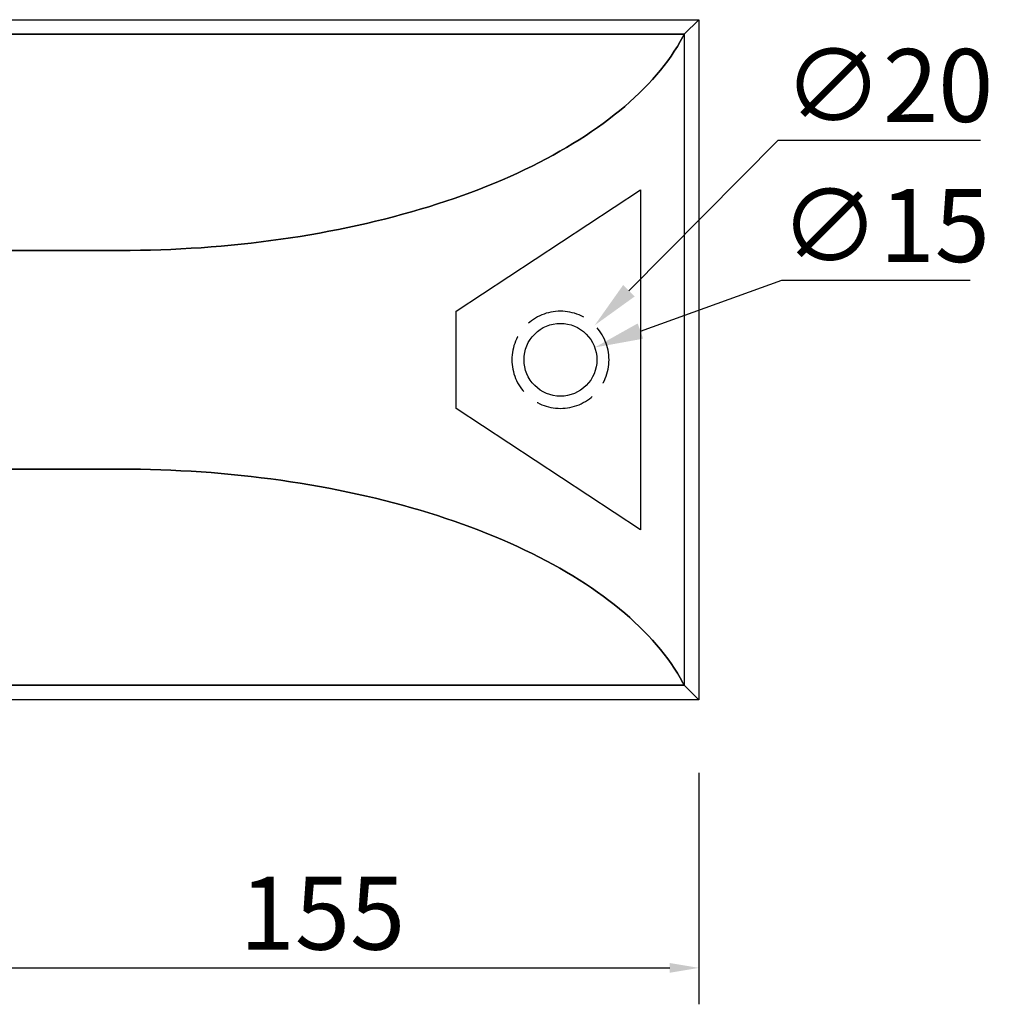
# Model space of a CAD drawing. Extents: x 0 to 2100, y 0 to 1485.
# Drawn here: x 872 to 1073, y 855 to 1058 of the extents above; entities that cross this region are included whole.
import ezdxf

# ---------------------------------------------------------------- set-up
doc = ezdxf.new("R2010")
doc.units = 0
doc.header["$LTSCALE"] = 1.5
doc.linetypes.add('HIDDEN2', pattern=[4.7625, 3.175, -1.5875])
doc.layers.get('0').update_dxf_attribs({"linetype": 'CONTINUOUS'})
doc.layers.get('DEFPOINTS').update_dxf_attribs({"linetype": 'CONTINUOUS'})
doc.layers.add('P001', color=131, linetype='CONTINUOUS')
doc.layers.add('P_2DIM', color=6, linetype='CONTINUOUS')
doc.styles.add('BIGFONT', font='simplex.shx', dxfattribs={"bigfont": 'bigfont.shx'})
doc.dimstyles.new('DIMBIGFONT$0', dxfattribs={"dimtxt": 3, "dimasz": 1.2, "dimexe": 1.5, "dimexo": 3, "dimgap": 0.75, "dimtad": 1, "dimdec": 1, "dimdsep": 46, "dimtxsty": 'BIGFONT', "dimblk1": 'DOT', "dimblk2": 'DOT', "dimsah": 1, "dimcen": 0, "dimclrt": 230, "dimadec": 0, "dimazin": 0, "dimtfac": 0.6, "dimtdec": 1, "dimtofl": 0, "dimtmove": 2, "dimatfit": 3, "dimldrblk": 'DOT', "dimfxl": 0, "dimtvp": 1, "dimtolj": 1, "dimarcsym": 0})
doc.dimstyles.new('DIMBIGFONT$3', dxfattribs={"dimtxt": 3, "dimasz": 2, "dimexe": 1.5, "dimexo": 3, "dimgap": 0.75, "dimtad": 1, "dimtih": 1, "dimtoh": 1, "dimdec": 1, "dimdsep": 46, "dimtxsty": 'BIGFONT', "dimsah": 1, "dimcen": 0, "dimclrt": 230, "dimadec": 0, "dimazin": 0, "dimtfac": 0.6, "dimtdec": 1, "dimtofl": 0, "dimtmove": 0, "dimatfit": 0, "dimfxl": 0, "dimtvp": 1, "dimtolj": 1, "dimarcsym": 0})

# ---------------------------------------------------------------- blocks, each defined once
blk = doc.blocks.new('*D7')
at = {"color": 0, "linetype": 'ByBlock'}
for p, q in [((918.35, 805.74), (918.35, 758.08)), ((1073.35, 805.74), (1073.35, 758.08)), ((924.35, 765.58), (1067.35, 765.58))]:
    blk.add_line(p, q, dxfattribs=at)
for points in [[(924.35, 766.58), (924.35, 764.58), (918.35, 765.58)], [(1067.35, 766.58), (1067.35, 764.58), (1073.35, 765.58)]]:
    blk.add_solid(points, dxfattribs=at)
at = {"layer": 'DEFPOINTS', "color": 0, "linetype": 'ByBlock'}
for p in [(918.35, 820.74), (1073.35, 820.74), (1073.35, 765.58)]:
    blk.add_point(p, dxfattribs=at)
at = {"color": 230, "linetype": 'ByBlock', "insert": (995.85, 776.83), "char_height": 15, "attachment_point": 5, "style": 'BIGFONT'}
blk.add_mtext('\\A1;155', dxfattribs=at)
blk = doc.blocks.new('_DOT')
at = {"color": 0, "linetype": 'ByBlock'}
blk.add_line((-0.5, 0), (-1, 0), dxfattribs=at)
at = {"color": 0, "linetype": 'ByBlock', "const_width": 0.5}
blk.add_lwpolyline([(-0.25, 0, 1), (0.25, 0, 1)], format="xyb", close=True, dxfattribs=at)
blk = doc.blocks.new('*D15')
at = {"color": 0, "linetype": 'ByBlock'}
for p, q in [((997.82, 1002.08), (1028.6, 1033.1)), ((1028.6, 1033.1), (1070.21, 1033.1))]:
    blk.add_line(p, q, dxfattribs=at)
blk.add_solid([(996.64, 1003.26), (999.01, 1000.91), (990.78, 994.98)], dxfattribs=at)
at = {"layer": 'DEFPOINTS', "color": 0, "linetype": 'ByBlock'}
for p in [(990.78, 994.98), (976.69, 980.79)]:
    blk.add_point(p, dxfattribs=at)
at = {"color": 230, "linetype": 'ByBlock', "insert": (1051.28, 1044.35), "char_height": 15, "attachment_point": 5, "style": 'BIGFONT'}
blk.add_mtext('\\A1;∅20', dxfattribs=at)
blk = doc.blocks.new('*D16')
at = {"color": 0, "linetype": 'ByBlock'}
for p, q in [((1000.21, 993.8), (1029.32, 1004.26)), ((1029.32, 1004.26), (1068.07, 1004.26))]:
    blk.add_line(p, q, dxfattribs=at)
blk.add_solid([(999.64, 995.37), (1000.77, 992.23), (990.8, 990.42)], dxfattribs=at)
at = {"layer": 'DEFPOINTS', "color": 0, "linetype": 'ByBlock'}
for p in [(990.8, 990.42), (976.68, 985.35)]:
    blk.add_point(p, dxfattribs=at)
at = {"color": 230, "linetype": 'ByBlock', "insert": (1050.57, 1015.51), "char_height": 15, "attachment_point": 5, "style": 'BIGFONT'}
blk.add_mtext('\\A1;∅15', dxfattribs=at)

msp = doc.modelspace()

# ---------------------------------------------------------------- linework, layer by layer
at = {"layer": 'P001', "linetype": 'Continuous'}
for p, q in [((1009.237, 1054.886), (1012.237, 1057.886)), ((1009.237, 1054.886), (1012.237, 1057.886)), ((1009.237, 920.886), (1012.237, 917.886)), ((1009.237, 920.886), (1012.237, 917.886))]:
    msp.add_line(p, q, dxfattribs=at)
at = {"layer": 'P001', "linetype": 'Continuous', "flags": 128}
for points in [[(462.337, 1057.886), (1012.237, 1057.886), (1012.237, 917.886), (462.337, 917.886), (462.337, 1057.886)], [(465.337, 1054.886), (1009.237, 1054.886), (1009.237, 920.886), (465.337, 920.886), (465.337, 1054.886)]]:
    msp.add_lwpolyline(points, close=True, dxfattribs=at)
at = {"layer": 'P001', "linetype": 'Continuous'}
msp.add_lwpolyline([(962.237, 977.886), (962.237, 997.886), (1000.237, 1022.886), (1000.237, 952.886)], close=True, dxfattribs=at)
at = {"layer": 'P001', "linetype": 'Continuous', "flags": 128}
msp.add_lwpolyline([(976.237, 987.886, -0.414214), (983.737, 995.386, -0.414214), (991.237, 987.886, -0.414214), (983.737, 980.386, -0.414214), (976.237, 987.886)], format="xyb", close=True, dxfattribs=at)
at = {"layer": 'P001', "linetype": 'Continuous'}
for points in [[(1009.237, 1054.886, -73), (465.337, 1054.886, -73)], [(1009.237, 1054.886, -73), (465.337, 1054.886, -73)], [(581.522, 1010.386, 17), (893.052, 1010.386, 17), (895.148, 1010.395, 16.982), (897.242, 1010.422, 16.927), (899.335, 1010.467, 16.836), (901.424, 1010.53, 16.708), (903.512, 1010.612, 16.544), (905.597, 1010.711, 16.343), (907.679, 1010.828, 16.106), (909.755, 1010.963, 15.832), (911.827, 1011.117, 15.523), (913.891, 1011.287, 15.177), (915.951, 1011.476, 14.795), (918.003, 1011.683, 14.378), (920.049, 1011.907, 13.924), (922.085, 1012.149, 13.435), (924.112, 1012.408, 12.911), (926.13, 1012.684, 12.351), (928.139, 1012.979, 11.756), (930.136, 1013.29, 11.127), (932.123, 1013.619, 10.462), (934.097, 1013.965, 9.762), (936.058, 1014.327, 9.029), (938.007, 1014.707, 8.262), (939.942, 1015.103, 7.46), (941.863, 1015.516, 6.625), (943.769, 1015.945, 5.756), (945.658, 1016.391, 4.855), (947.533, 1016.853, 3.92), (949.391, 1017.331, 2.953), (951.231, 1017.826, 1.954), (953.054, 1018.336, 0.922), (954.859, 1018.861, -0.141), (956.644, 1019.402, -1.235), (958.41, 1019.958, -2.36), (960.157, 1020.53, -3.516), (961.883, 1021.117, -4.703), (963.589, 1021.718, -5.919), (965.271, 1022.334, -7.164), (966.933, 1022.964, -8.439), (968.572, 1023.609, -9.743), (970.188, 1024.268, -11.076), (971.781, 1024.941, -12.436), (973.35, 1025.627, -13.824), (974.893, 1026.326, -15.238), (976.412, 1027.039, -16.68), (977.906, 1027.765, -18.148), (979.374, 1028.503, -19.642), (980.816, 1029.255, -21.162), (982.23, 1030.018, -22.705), (983.618, 1030.793, -24.274), (984.978, 1031.581, -25.866), (986.311, 1032.38, -27.483), (987.615, 1033.191, -29.122), (988.89, 1034.012, -30.784), (990.135, 1034.844, -32.466), (991.351, 1035.687, -34.172), (992.538, 1036.541, -35.898), (993.694, 1037.405, -37.645), (994.819, 1038.278, -39.411), (995.913, 1039.161, -41.196), (996.976, 1040.053, -43.001), (998.007, 1040.954, -44.824), (999.007, 1041.865, -46.665), (999.974, 1042.783, -48.523), (1000.908, 1043.71, -50.398), (1001.809, 1044.644, -52.287), (1002.678, 1045.587, -54.193), (1003.513, 1046.536, -56.114), (1004.315, 1047.493, -58.049), (1005.083, 1048.457, -59.998), (1005.816, 1049.426, -61.958), (1006.515, 1050.403, -63.933), (1007.179, 1051.385, -65.919), (1007.809, 1052.373, -67.917), (1008.404, 1053.366, -69.926), (1008.964, 1054.364, -71.944), (1009.237, 1054.886, -73)], [(581.522, 1010.386, 17), (893.052, 1010.386, 17), (895.148, 1010.395, 16.982), (897.242, 1010.422, 16.927), (899.335, 1010.467, 16.836), (901.424, 1010.53, 16.708), (903.512, 1010.612, 16.544), (905.597, 1010.711, 16.343), (907.679, 1010.828, 16.106), (909.755, 1010.963, 15.832), (911.827, 1011.117, 15.523), (913.891, 1011.287, 15.177), (915.951, 1011.476, 14.795), (918.003, 1011.683, 14.378), (920.049, 1011.907, 13.924), (922.085, 1012.149, 13.435), (924.112, 1012.408, 12.911), (926.13, 1012.684, 12.351), (928.139, 1012.979, 11.756), (930.136, 1013.29, 11.127), (932.123, 1013.619, 10.462), (934.097, 1013.965, 9.762), (936.058, 1014.327, 9.029), (938.007, 1014.707, 8.262), (939.942, 1015.103, 7.46), (941.863, 1015.516, 6.625), (943.769, 1015.945, 5.756), (945.658, 1016.391, 4.855), (947.533, 1016.853, 3.92), (949.391, 1017.331, 2.953), (951.231, 1017.826, 1.954), (953.054, 1018.336, 0.922), (954.859, 1018.861, -0.141), (956.644, 1019.402, -1.235), (958.41, 1019.958, -2.36), (960.157, 1020.53, -3.516), (961.883, 1021.117, -4.703), (963.589, 1021.718, -5.919), (965.271, 1022.334, -7.164), (966.933, 1022.964, -8.439), (968.572, 1023.609, -9.743), (970.188, 1024.268, -11.076), (971.781, 1024.941, -12.436), (973.35, 1025.627, -13.824), (974.893, 1026.326, -15.238), (976.412, 1027.039, -16.68), (977.906, 1027.765, -18.148), (979.374, 1028.503, -19.642), (980.816, 1029.255, -21.162), (982.23, 1030.018, -22.705), (983.618, 1030.793, -24.274), (984.978, 1031.581, -25.866), (986.311, 1032.38, -27.483), (987.615, 1033.191, -29.122), (988.89, 1034.012, -30.784), (990.135, 1034.844, -32.466), (991.351, 1035.687, -34.172), (992.538, 1036.541, -35.898), (993.694, 1037.405, -37.645), (994.819, 1038.278, -39.411), (995.913, 1039.161, -41.196), (996.976, 1040.053, -43.001), (998.007, 1040.954, -44.824), (999.007, 1041.865, -46.665), (999.974, 1042.783, -48.523), (1000.908, 1043.71, -50.398), (1001.809, 1044.644, -52.287), (1002.678, 1045.587, -54.193), (1003.513, 1046.536, -56.114), (1004.315, 1047.493, -58.049), (1005.083, 1048.457, -59.998), (1005.816, 1049.426, -61.958), (1006.515, 1050.403, -63.933), (1007.179, 1051.385, -65.919), (1007.809, 1052.373, -67.917), (1008.404, 1053.366, -69.926), (1008.964, 1054.364, -71.944), (1009.237, 1054.886, -73)], [(581.522, 965.386, 17), (893.052, 965.386, 17), (895.148, 965.377, 16.982), (897.242, 965.35, 16.927), (899.335, 965.304, 16.836), (901.424, 965.241, 16.708), (903.512, 965.16, 16.544), (905.597, 965.061, 16.343), (907.679, 964.943, 16.106), (909.755, 964.808, 15.832), (911.827, 964.655, 15.522), (913.891, 964.484, 15.177), (915.951, 964.296, 14.795), (918.003, 964.089, 14.378), (920.049, 963.865, 13.924), (922.085, 963.623, 13.435), (924.112, 963.364, 12.911), (926.13, 963.087, 12.351), (928.139, 962.793, 11.756), (930.136, 962.482, 11.126), (932.123, 962.153, 10.462), (934.097, 961.807, 9.762), (936.058, 961.445, 9.029), (938.007, 961.065, 8.262), (939.942, 960.669, 7.46), (941.863, 960.256, 6.625), (943.769, 959.826, 5.756), (945.658, 959.381, 4.855), (947.533, 958.919, 3.92), (949.391, 958.44, 2.953), (951.231, 957.946, 1.954), (953.054, 957.436, 0.922), (954.859, 956.91, -0.141), (956.644, 956.37, -1.235), (958.41, 955.813, -2.36), (960.157, 955.242, -3.516), (961.883, 954.655, -4.703), (963.589, 954.053, -5.919), (965.271, 953.438, -7.164), (966.933, 952.807, -8.439), (968.572, 952.163, -9.743), (970.188, 951.504, -11.076), (971.781, 950.831, -12.436), (973.35, 950.145, -13.824), (974.893, 949.446, -15.238), (976.412, 948.733, -16.68), (977.906, 948.007, -18.148), (979.374, 947.268, -19.642), (980.816, 946.517, -21.162), (982.23, 945.754, -22.705), (983.618, 944.978, -24.274), (984.978, 944.191, -25.867), (986.311, 943.392, -27.483), (987.615, 942.581, -29.122), (988.89, 941.759, -30.784), (990.135, 940.927, -32.466), (991.351, 940.084, -34.172), (992.538, 939.231, -35.898), (993.694, 938.367, -37.645), (994.819, 937.493, -39.411), (995.913, 936.611, -41.196), (996.976, 935.719, -43.001), (998.007, 934.817, -44.824), (999.007, 933.907, -46.665), (999.974, 932.988, -48.523), (1000.908, 932.061, -50.398), (1001.809, 931.127, -52.287), (1002.678, 930.185, -54.193), (1003.513, 929.235, -56.114), (1004.315, 928.278, -58.049), (1005.083, 927.315, -59.998), (1005.816, 926.345, -61.958), (1006.515, 925.369, -63.933), (1007.179, 924.387, -65.919), (1007.809, 923.399, -67.917), (1008.404, 922.406, -69.926), (1008.964, 921.408, -71.944), (1009.237, 920.886, -73)], [(581.522, 965.386, 17), (893.052, 965.386, 17), (895.148, 965.377, 16.982), (897.242, 965.35, 16.927), (899.335, 965.304, 16.836), (901.424, 965.241, 16.708), (903.512, 965.16, 16.544), (905.597, 965.061, 16.343), (907.679, 964.943, 16.106), (909.755, 964.808, 15.832), (911.827, 964.655, 15.522), (913.891, 964.484, 15.177), (915.951, 964.296, 14.795), (918.003, 964.089, 14.378), (920.049, 963.865, 13.924), (922.085, 963.623, 13.435), (924.112, 963.364, 12.911), (926.13, 963.087, 12.351), (928.139, 962.793, 11.756), (930.136, 962.482, 11.126), (932.123, 962.153, 10.462), (934.097, 961.807, 9.762), (936.058, 961.445, 9.029), (938.007, 961.065, 8.262), (939.942, 960.669, 7.46), (941.863, 960.256, 6.625), (943.769, 959.826, 5.756), (945.658, 959.381, 4.855), (947.533, 958.919, 3.92), (949.391, 958.44, 2.953), (951.231, 957.946, 1.954), (953.054, 957.436, 0.922), (954.859, 956.91, -0.141), (956.644, 956.37, -1.235), (958.41, 955.813, -2.36), (960.157, 955.242, -3.516), (961.883, 954.655, -4.703), (963.589, 954.053, -5.919), (965.271, 953.438, -7.164), (966.933, 952.807, -8.439), (968.572, 952.163, -9.743), (970.188, 951.504, -11.076), (971.781, 950.831, -12.436), (973.35, 950.145, -13.824), (974.893, 949.446, -15.238), (976.412, 948.733, -16.68), (977.906, 948.007, -18.148), (979.374, 947.268, -19.642), (980.816, 946.517, -21.162), (982.23, 945.754, -22.705), (983.618, 944.978, -24.274), (984.978, 944.191, -25.867), (986.311, 943.392, -27.483), (987.615, 942.581, -29.122), (988.89, 941.759, -30.784), (990.135, 940.927, -32.466), (991.351, 940.084, -34.172), (992.538, 939.231, -35.898), (993.694, 938.367, -37.645), (994.819, 937.493, -39.411), (995.913, 936.611, -41.196), (996.976, 935.719, -43.001), (998.007, 934.817, -44.824), (999.007, 933.907, -46.665), (999.974, 932.988, -48.523), (1000.908, 932.061, -50.398), (1001.809, 931.127, -52.287), (1002.678, 930.185, -54.193), (1003.513, 929.235, -56.114), (1004.315, 928.278, -58.049), (1005.083, 927.315, -59.998), (1005.816, 926.345, -61.958), (1006.515, 925.369, -63.933), (1007.179, 924.387, -65.919), (1007.809, 923.399, -67.917), (1008.404, 922.406, -69.926), (1008.964, 921.408, -71.944), (1009.237, 920.886, -73)], [(1009.237, 920.886, -73), (465.337, 920.886, -73)], [(1009.237, 920.886, -73), (465.337, 920.886, -73)]]:
    msp.add_polyline3d(points, dxfattribs=at)
at = {"layer": 'P001', "linetype": 'HIDDEN2', "ltscale": 1.5}
for start, end in [(89.99996, 180.00004), (359.99996, 90.00004), (179.99996, 270.00004), (269.99996, 0.00004)]:
    msp.add_arc((983.737, 987.886), 10, start, end, dxfattribs=at)
at = {"layer": 'P001', "linetype": 'Continuous'}
for points in [[(1009.237, 1054.886, -73), (1009.237, 1054.886, -73), (465.337, 1054.886, -73)], [(1008.404, 1053.366, -69.926), (1008.404, 1053.366, -69.926), (1008.964, 1054.364, -71.944)], [(1008.964, 1054.364, -71.944), (1008.964, 1054.364, -71.944), (1009.237, 1054.886, -73)], [(1007.179, 1051.385, -65.919), (1007.179, 1051.385, -65.919), (1007.809, 1052.373, -67.917)], [(1007.809, 1052.373, -67.917), (1007.809, 1052.373, -67.917), (1008.404, 1053.366, -69.926)], [(1005.816, 1049.426, -61.958), (1005.816, 1049.426, -61.958), (1006.515, 1050.403, -63.933)], [(1006.515, 1050.403, -63.933), (1006.515, 1050.403, -63.933), (1007.179, 1051.385, -65.919)], [(1004.315, 1047.493, -58.049), (1004.315, 1047.493, -58.049), (1005.083, 1048.457, -59.998)], [(1005.083, 1048.457, -59.998), (1005.083, 1048.457, -59.998), (1005.816, 1049.426, -61.958)], [(1002.678, 1045.587, -54.193), (1002.678, 1045.587, -54.193), (1003.513, 1046.536, -56.114)], [(1003.513, 1046.536, -56.114), (1003.513, 1046.536, -56.114), (1004.315, 1047.493, -58.049)], [(999.974, 1042.783, -48.523), (999.974, 1042.783, -48.523), (1000.908, 1043.71, -50.398)], [(1000.908, 1043.71, -50.398), (1000.908, 1043.71, -50.398), (1001.809, 1044.644, -52.287)], [(1001.809, 1044.644, -52.287), (1001.809, 1044.644, -52.287), (1002.678, 1045.587, -54.193)], [(998.007, 1040.954, -44.824), (998.007, 1040.954, -44.824), (999.007, 1041.865, -46.665)], [(999.007, 1041.865, -46.665), (999.007, 1041.865, -46.665), (999.974, 1042.783, -48.523)], [(995.913, 1039.161, -41.196), (995.913, 1039.161, -41.196), (996.976, 1040.053, -43.001)], [(996.976, 1040.053, -43.001), (996.976, 1040.053, -43.001), (998.007, 1040.954, -44.824)], [(993.694, 1037.405, -37.645), (993.694, 1037.405, -37.645), (994.819, 1038.278, -39.411)], [(994.819, 1038.278, -39.411), (994.819, 1038.278, -39.411), (995.913, 1039.161, -41.196)], [(990.135, 1034.844, -32.466), (990.135, 1034.844, -32.466), (991.351, 1035.687, -34.172)], [(991.351, 1035.687, -34.172), (991.351, 1035.687, -34.172), (992.538, 1036.541, -35.898)], [(992.538, 1036.541, -35.898), (992.538, 1036.541, -35.898), (993.694, 1037.405, -37.645)], [(987.615, 1033.191, -29.122), (987.615, 1033.191, -29.122), (988.89, 1034.012, -30.784)], [(988.89, 1034.012, -30.784), (988.89, 1034.012, -30.784), (990.135, 1034.844, -32.466)], [(983.618, 1030.793, -24.274), (983.618, 1030.793, -24.274), (984.978, 1031.581, -25.866)], [(984.978, 1031.581, -25.866), (984.978, 1031.581, -25.866), (986.311, 1032.38, -27.483)], [(986.311, 1032.38, -27.483), (986.311, 1032.38, -27.483), (987.615, 1033.191, -29.122)], [(980.816, 1029.255, -21.162), (980.816, 1029.255, -21.162), (982.23, 1030.018, -22.705)], [(982.23, 1030.018, -22.705), (982.23, 1030.018, -22.705), (983.618, 1030.793, -24.274)], [(976.412, 1027.039, -16.68), (976.412, 1027.039, -16.68), (977.906, 1027.765, -18.148)], [(977.906, 1027.765, -18.148), (977.906, 1027.765, -18.148), (979.374, 1028.503, -19.642)], [(979.374, 1028.503, -19.642), (979.374, 1028.503, -19.642), (980.816, 1029.255, -21.162)], [(971.781, 1024.941, -12.436), (971.781, 1024.941, -12.436), (973.35, 1025.627, -13.824)], [(973.35, 1025.627, -13.824), (973.35, 1025.627, -13.824), (974.893, 1026.326, -15.238)], [(974.893, 1026.326, -15.238), (974.893, 1026.326, -15.238), (976.412, 1027.039, -16.68)], [(966.933, 1022.964, -8.439), (966.933, 1022.964, -8.439), (968.572, 1023.609, -9.743)], [(968.572, 1023.609, -9.743), (968.572, 1023.609, -9.743), (970.188, 1024.268, -11.076)], [(970.188, 1024.268, -11.076), (970.188, 1024.268, -11.076), (971.781, 1024.941, -12.436)], [(961.883, 1021.117, -4.703), (961.883, 1021.117, -4.703), (963.589, 1021.718, -5.919)], [(963.589, 1021.718, -5.919), (963.589, 1021.718, -5.919), (965.271, 1022.334, -7.164)], [(965.271, 1022.334, -7.164), (965.271, 1022.334, -7.164), (966.933, 1022.964, -8.439)], [(954.859, 1018.861, -0.141), (954.859, 1018.861, -0.141), (956.644, 1019.402, -1.235)], [(956.644, 1019.402, -1.235), (956.644, 1019.402, -1.235), (958.41, 1019.958, -2.36)], [(958.41, 1019.958, -2.36), (958.41, 1019.958, -2.36), (960.157, 1020.53, -3.516)], [(960.157, 1020.53, -3.516), (960.157, 1020.53, -3.516), (961.883, 1021.117, -4.703)], [(947.533, 1016.853, 3.92), (947.533, 1016.853, 3.92), (949.391, 1017.331, 2.953)], [(949.391, 1017.331, 2.953), (949.391, 1017.331, 2.953), (951.231, 1017.826, 1.954)], [(951.231, 1017.826, 1.954), (951.231, 1017.826, 1.954), (953.054, 1018.336, 0.922)], [(953.054, 1018.336, 0.922), (953.054, 1018.336, 0.922), (954.859, 1018.861, -0.141)], [(939.942, 1015.103, 7.46), (939.942, 1015.103, 7.46), (941.863, 1015.516, 6.625)], [(941.863, 1015.516, 6.625), (941.863, 1015.516, 6.625), (943.769, 1015.945, 5.756)], [(943.769, 1015.945, 5.756), (943.769, 1015.945, 5.756), (945.658, 1016.391, 4.855)], [(945.658, 1016.391, 4.855), (945.658, 1016.391, 4.855), (947.533, 1016.853, 3.92)], [(928.139, 1012.979, 11.756), (928.139, 1012.979, 11.756), (930.136, 1013.29, 11.127)], [(930.136, 1013.29, 11.127), (930.136, 1013.29, 11.127), (932.123, 1013.619, 10.462)], [(932.123, 1013.619, 10.462), (932.123, 1013.619, 10.462), (934.097, 1013.965, 9.762)], [(934.097, 1013.965, 9.762), (934.097, 1013.965, 9.762), (936.058, 1014.327, 9.029)], [(936.058, 1014.327, 9.029), (936.058, 1014.327, 9.029), (938.007, 1014.707, 8.262)], [(938.007, 1014.707, 8.262), (938.007, 1014.707, 8.262), (939.942, 1015.103, 7.46)], [(911.827, 1011.117, 15.523), (911.827, 1011.117, 15.523), (913.891, 1011.287, 15.177)], [(913.891, 1011.287, 15.177), (913.891, 1011.287, 15.177), (915.951, 1011.476, 14.795)], [(915.951, 1011.476, 14.795), (915.951, 1011.476, 14.795), (918.003, 1011.683, 14.378)], [(918.003, 1011.683, 14.378), (918.003, 1011.683, 14.378), (920.049, 1011.907, 13.924)], [(920.049, 1011.907, 13.924), (920.049, 1011.907, 13.924), (922.085, 1012.149, 13.435)], [(922.085, 1012.149, 13.435), (922.085, 1012.149, 13.435), (924.112, 1012.408, 12.911)], [(924.112, 1012.408, 12.911), (924.112, 1012.408, 12.911), (926.13, 1012.684, 12.351)], [(926.13, 1012.684, 12.351), (926.13, 1012.684, 12.351), (928.139, 1012.979, 11.756)], [(581.522, 1010.386, 17), (581.522, 1010.386, 17), (893.052, 1010.386, 17)], [(893.052, 1010.386, 17), (893.052, 1010.386, 17), (895.148, 1010.395, 16.982)], [(895.148, 1010.395, 16.982), (895.148, 1010.395, 16.982), (897.242, 1010.422, 16.927)], [(897.242, 1010.422, 16.927), (897.242, 1010.422, 16.927), (899.335, 1010.467, 16.836)], [(899.335, 1010.467, 16.836), (899.335, 1010.467, 16.836), (901.424, 1010.53, 16.708)], [(901.424, 1010.53, 16.708), (901.424, 1010.53, 16.708), (903.512, 1010.612, 16.544)], [(903.512, 1010.612, 16.544), (903.512, 1010.612, 16.544), (905.597, 1010.711, 16.343)], [(905.597, 1010.711, 16.343), (905.597, 1010.711, 16.343), (907.679, 1010.828, 16.106)], [(907.679, 1010.828, 16.106), (907.679, 1010.828, 16.106), (909.755, 1010.963, 15.832)], [(909.755, 1010.963, 15.832), (909.755, 1010.963, 15.832), (911.827, 1011.117, 15.523)], [(581.522, 965.386, 17), (581.522, 965.386, 17), (893.052, 965.386, 17)], [(893.052, 965.386, 17), (893.052, 965.386, 17), (895.148, 965.377, 16.982)], [(895.148, 965.377, 16.982), (895.148, 965.377, 16.982), (897.242, 965.35, 16.927)], [(897.242, 965.35, 16.927), (897.242, 965.35, 16.927), (899.335, 965.304, 16.836)], [(899.335, 965.304, 16.836), (899.335, 965.304, 16.836), (901.424, 965.241, 16.708)], [(901.424, 965.241, 16.708), (901.424, 965.241, 16.708), (903.512, 965.16, 16.544)], [(903.512, 965.16, 16.544), (903.512, 965.16, 16.544), (905.597, 965.061, 16.343)], [(905.597, 965.061, 16.343), (905.597, 965.061, 16.343), (907.679, 964.943, 16.106)], [(907.679, 964.943, 16.106), (907.679, 964.943, 16.106), (909.755, 964.808, 15.832)], [(909.755, 964.808, 15.832), (909.755, 964.808, 15.832), (911.827, 964.655, 15.522)], [(911.827, 964.655, 15.522), (911.827, 964.655, 15.522), (913.891, 964.484, 15.177)], [(913.891, 964.484, 15.177), (913.891, 964.484, 15.177), (915.951, 964.296, 14.795)], [(915.951, 964.296, 14.795), (915.951, 964.296, 14.795), (918.003, 964.089, 14.378)], [(918.003, 964.089, 14.378), (918.003, 964.089, 14.378), (920.049, 963.865, 13.924)], [(920.049, 963.865, 13.924), (920.049, 963.865, 13.924), (922.085, 963.623, 13.435)], [(922.085, 963.623, 13.435), (922.085, 963.623, 13.435), (924.112, 963.364, 12.911)], [(924.112, 963.364, 12.911), (924.112, 963.364, 12.911), (926.13, 963.087, 12.351)], [(926.13, 963.087, 12.351), (926.13, 963.087, 12.351), (928.139, 962.793, 11.756)], [(928.139, 962.793, 11.756), (928.139, 962.793, 11.756), (930.136, 962.482, 11.126)], [(930.136, 962.482, 11.126), (930.136, 962.482, 11.126), (932.123, 962.153, 10.462)], [(932.123, 962.153, 10.462), (932.123, 962.153, 10.462), (934.097, 961.807, 9.762)], [(934.097, 961.807, 9.762), (934.097, 961.807, 9.762), (936.058, 961.445, 9.029)], [(936.058, 961.445, 9.029), (936.058, 961.445, 9.029), (938.007, 961.065, 8.262)], [(938.007, 961.065, 8.262), (938.007, 961.065, 8.262), (939.942, 960.669, 7.46)], [(939.942, 960.669, 7.46), (939.942, 960.669, 7.46), (941.863, 960.256, 6.625)], [(941.863, 960.256, 6.625), (941.863, 960.256, 6.625), (943.769, 959.826, 5.756)], [(943.769, 959.826, 5.756), (943.769, 959.826, 5.756), (945.658, 959.381, 4.855)], [(945.658, 959.381, 4.855), (945.658, 959.381, 4.855), (947.533, 958.919, 3.92)], [(947.533, 958.919, 3.92), (947.533, 958.919, 3.92), (949.391, 958.44, 2.953)], [(949.391, 958.44, 2.953), (949.391, 958.44, 2.953), (951.231, 957.946, 1.954)], [(951.231, 957.946, 1.954), (951.231, 957.946, 1.954), (953.054, 957.436, 0.922)], [(953.054, 957.436, 0.922), (953.054, 957.436, 0.922), (954.859, 956.91, -0.141)], [(954.859, 956.91, -0.141), (954.859, 956.91, -0.141), (956.644, 956.37, -1.235)], [(956.644, 956.37, -1.235), (956.644, 956.37, -1.235), (958.41, 955.813, -2.36)], [(958.41, 955.813, -2.36), (958.41, 955.813, -2.36), (960.157, 955.242, -3.516)], [(960.157, 955.242, -3.516), (960.157, 955.242, -3.516), (961.883, 954.655, -4.703)], [(961.883, 954.655, -4.703), (961.883, 954.655, -4.703), (963.589, 954.053, -5.919)], [(963.589, 954.053, -5.919), (963.589, 954.053, -5.919), (965.271, 953.438, -7.164)], [(965.271, 953.438, -7.164), (965.271, 953.438, -7.164), (966.933, 952.807, -8.439)], [(966.933, 952.807, -8.439), (966.933, 952.807, -8.439), (968.572, 952.163, -9.743)], [(968.572, 952.163, -9.743), (968.572, 952.163, -9.743), (970.188, 951.504, -11.076)], [(970.188, 951.504, -11.076), (970.188, 951.504, -11.076), (971.781, 950.831, -12.436)], [(971.781, 950.831, -12.436), (971.781, 950.831, -12.436), (973.35, 950.145, -13.824)], [(973.35, 950.145, -13.824), (973.35, 950.145, -13.824), (974.893, 949.446, -15.238)], [(974.893, 949.446, -15.238), (974.893, 949.446, -15.238), (976.412, 948.733, -16.68)], [(976.412, 948.733, -16.68), (976.412, 948.733, -16.68), (977.906, 948.007, -18.148)], [(977.906, 948.007, -18.148), (977.906, 948.007, -18.148), (979.374, 947.268, -19.642)], [(979.374, 947.268, -19.642), (979.374, 947.268, -19.642), (980.816, 946.517, -21.162)], [(980.816, 946.517, -21.162), (980.816, 946.517, -21.162), (982.23, 945.754, -22.705)], [(982.23, 945.754, -22.705), (982.23, 945.754, -22.705), (983.618, 944.978, -24.274)], [(983.618, 944.978, -24.274), (983.618, 944.978, -24.274), (984.978, 944.191, -25.867)], [(984.978, 944.191, -25.867), (984.978, 944.191, -25.867), (986.311, 943.392, -27.483)], [(986.311, 943.392, -27.483), (986.311, 943.392, -27.483), (987.615, 942.581, -29.122)], [(987.615, 942.581, -29.122), (987.615, 942.581, -29.122), (988.89, 941.759, -30.784)], [(988.89, 941.759, -30.784), (988.89, 941.759, -30.784), (990.135, 940.927, -32.466)], [(990.135, 940.927, -32.466), (990.135, 940.927, -32.466), (991.351, 940.084, -34.172)], [(991.351, 940.084, -34.172), (991.351, 940.084, -34.172), (992.538, 939.231, -35.898)], [(992.538, 939.231, -35.898), (992.538, 939.231, -35.898), (993.694, 938.367, -37.645)], [(993.694, 938.367, -37.645), (993.694, 938.367, -37.645), (994.819, 937.493, -39.411)], [(994.819, 937.493, -39.411), (994.819, 937.493, -39.411), (995.913, 936.611, -41.196)], [(995.913, 936.611, -41.196), (995.913, 936.611, -41.196), (996.976, 935.719, -43.001)], [(996.976, 935.719, -43.001), (996.976, 935.719, -43.001), (998.007, 934.817, -44.824)], [(998.007, 934.817, -44.824), (998.007, 934.817, -44.824), (999.007, 933.907, -46.665)], [(999.007, 933.907, -46.665), (999.007, 933.907, -46.665), (999.974, 932.988, -48.523)], [(999.974, 932.988, -48.523), (999.974, 932.988, -48.523), (1000.908, 932.061, -50.398)], [(1000.908, 932.061, -50.398), (1000.908, 932.061, -50.398), (1001.809, 931.127, -52.287)], [(1001.809, 931.127, -52.287), (1001.809, 931.127, -52.287), (1002.678, 930.185, -54.193)], [(1002.678, 930.185, -54.193), (1002.678, 930.185, -54.193), (1003.513, 929.235, -56.114)], [(1003.513, 929.235, -56.114), (1003.513, 929.235, -56.114), (1004.315, 928.278, -58.049)], [(1004.315, 928.278, -58.049), (1004.315, 928.278, -58.049), (1005.083, 927.315, -59.998)], [(1005.083, 927.315, -59.998), (1005.083, 927.315, -59.998), (1005.816, 926.345, -61.958)], [(1005.816, 926.345, -61.958), (1005.816, 926.345, -61.958), (1006.515, 925.369, -63.933)], [(1006.515, 925.369, -63.933), (1006.515, 925.369, -63.933), (1007.179, 924.387, -65.919)], [(1007.179, 924.387, -65.919), (1007.179, 924.387, -65.919), (1007.809, 923.399, -67.917)], [(1007.809, 923.399, -67.917), (1007.809, 923.399, -67.917), (1008.404, 922.406, -69.926)], [(1008.404, 922.406, -69.926), (1008.404, 922.406, -69.926), (1008.964, 921.408, -71.944)], [(1009.237, 920.886, -73), (1009.237, 920.886, -73), (465.337, 920.886, -73)], [(1008.964, 921.408, -71.944), (1008.964, 921.408, -71.944), (1009.237, 920.886, -73)]]:
    msp.add_3dface(points, dxfattribs=at)

# ---------------------------------------------------------------- dimensions: what is measured, and where the dimension line sits
at = {"layer": 'P_2DIM'}
for p1, p2, picture, middle in [((976.694, 980.787), (990.78, 994.984), '*D15', (1051.278, 1033.101)), ((976.679, 985.35), (990.795, 990.422), '*D16', (1050.565, 1004.262))]:
    dim = msp.add_diameter_dim_2p(p1=p1, p2=p2, dimstyle='DIMBIGFONT$3', override={"dimscale": 5, "dimsah": 0}, dxfattribs=at)
    dim.commit()
    dim.dimension.update_dxf_attribs({"geometry": picture, "text_midpoint": middle, "dimtype": 163})
dim = msp.add_linear_dim(base=(1012.237, 862.733), p1=(857.237, 917.886), p2=(1012.237, 917.886), dimstyle='DIMBIGFONT$0', override={"dimscale": 5, "dimsah": 0}, dxfattribs=at)
dim.commit()
dim.dimension.update_dxf_attribs({"geometry": '*D7', "text_midpoint": (934.737, 873.983), "insert": (-61.114, 97.149)})

doc.saveas('drawing.dxf')
